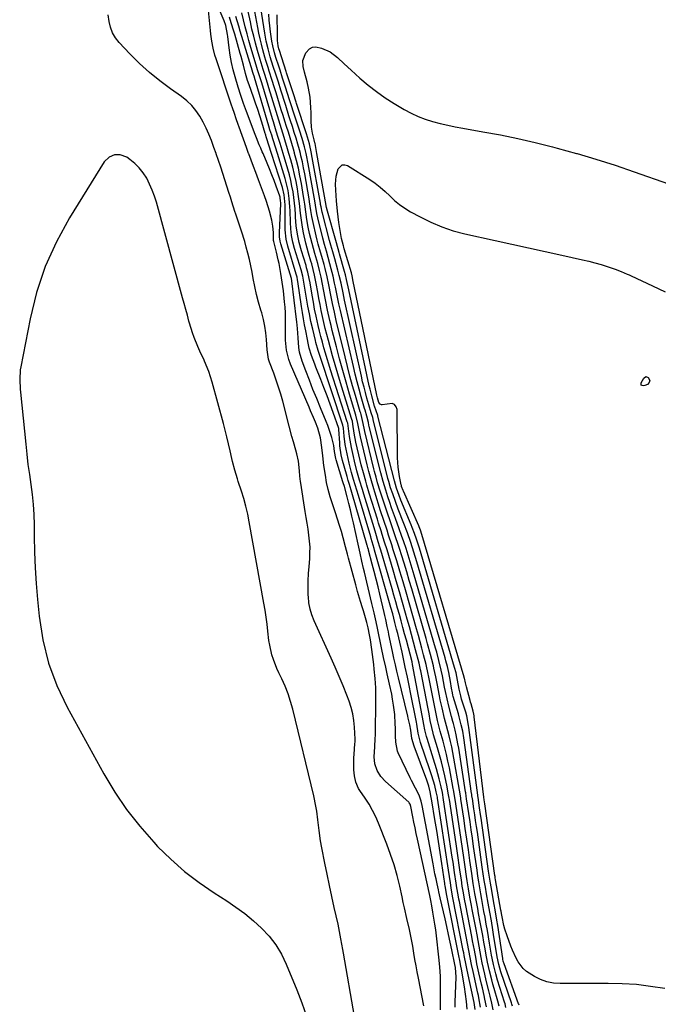
# Model space of a CAD drawing. Units: inches. Extents: x 1864767 to 1870061, y 469918 to 475281.
# Drawn here: x 1866367 to 1866654, y 472220 to 472663 of the extents above; entities that cross this region are included whole.
import ezdxf

# ---------------------------------------------------------------- set-up
doc = ezdxf.new("R2010")
doc.units = ezdxf.units.IN
doc.header["$MEASUREMENT"] = 0
for name, color, linetype in [('1', 7, 'Continuous'), ('7', 7, 'Continuous'), ('8', 7, 'Continuous')]:
    doc.layers.add(name, color=color, linetype=linetype)

msp = doc.modelspace()

# ---------------------------------------------------------------- linework, layer by layer
at = {"layer": '1', "color": 18}
for points in [[(1866420.43, 472596.1, 1642), (1866418.38, 472598.1, 1642), (1866416.13, 472599.92, 1642), (1866414.74, 472600.9, 1642), (1866411.88, 472601.91, 1642), (1866409.2, 472602.04, 1642), (1866406.79, 472600.86, 1642), (1866404.56, 472598.8, 1642), (1866388.99, 472573.61, 1642), (1866383.1, 472562.8, 1642), (1866378.03, 472551.67, 1642), (1866374.21, 472540.06, 1642), (1866371.22, 472528.12, 1642), (1866367.06, 472506.6, 1642), (1866366.83, 472505.17, 1642), (1866366.57, 472500.85, 1642), (1866366.8, 472496.51, 1642), (1866366.93, 472495.07, 1642), (1866369.28, 472471.67, 1642), (1866369.77, 472467.14, 1642), (1866370.31, 472462.61, 1642), (1866370.92, 472458.09, 1642), (1866371.58, 472453.58, 1642), (1866372.18, 472449.06, 1642), (1866372.64, 472444.54, 1642), (1866372.92, 472440, 1642), (1866373.06, 472435.44, 1642), (1866373.12, 472430.29, 1642), (1866373.28, 472423.16, 1642), (1866373.56, 472416.03, 1642), (1866374.02, 472408.92, 1642), (1866374.6, 472401.81, 1642), (1866375.3, 472394.25, 1642), (1866376.98, 472383.57, 1642), (1866379.49, 472373.14, 1642), (1866383.27, 472363.11, 1642), (1866387.89, 472353.33, 1642), (1866404.44, 472323.27, 1642), (1866409.37, 472315.07, 1642), (1866414.69, 472307.17, 1642), (1866420.6, 472299.69, 1642), (1866426.91, 472292.51, 1642), (1866428.67, 472290.65, 1642), (1866434.59, 472284.85, 1642), (1866440.77, 472279.36, 1642), (1866447.34, 472274.35, 1642), (1866454.17, 472269.65, 1642), (1866459.76, 472266.11, 1642), (1866463.91, 472263.3, 1642), (1866467.93, 472260.35, 1642), (1866471.77, 472257.16, 1642), (1866475.5, 472253.81, 1642), (1866478.87, 472250.17, 1642), (1866481.89, 472246.3, 1642), (1866484.41, 472242.08, 1642), (1866486.59, 472237.62, 1642), (1866491.39, 472225.98, 1642), (1866493.64, 472220.15, 1642), (1866495.7, 472214.25, 1642)], [(1866517.23, 472214.07, 1642), (1866512.35, 472242.54, 1642), (1866512.07, 472244.18, 1642), (1866511.2, 472249.07, 1642), (1866510.23, 472253.94, 1642), (1866509.88, 472255.56, 1642), (1866508.2, 472263.05, 1642), (1866507.09, 472268.04, 1642), (1866506.02, 472273.04, 1642), (1866504.97, 472278.05, 1642), (1866503.94, 472283.06, 1642), (1866502.56, 472289.94, 1642), (1866501.99, 472293.09, 1642), (1866501.37, 472297.85, 1642), (1866500.8, 472302.61, 1642), (1866500.29, 472306.44, 1642), (1866499.91, 472308.75, 1642), (1866498.94, 472313.35, 1642), (1866489.5, 472352.33, 1642), (1866488.52, 472355.86, 1642), (1866487.4, 472359.33, 1642), (1866486.06, 472362.72, 1642), (1866484.58, 472366.07, 1642), (1866483.3, 472368.7, 1642), (1866482.4, 472370.71, 1642), (1866480.82, 472374.81, 1642), (1866480.15, 472376.9, 1642), (1866479.11, 472381.17, 1642), (1866478.75, 472383.34, 1642), (1866478.27, 472387.51, 1642), (1866477.92, 472390.7, 1642), (1866477.51, 472393.87, 1642), (1866477.04, 472397.04, 1642), (1866476.51, 472400.2, 1642), (1866469.95, 472436.74, 1642), (1866469.24, 472440.25, 1642), (1866468.43, 472443.74, 1642), (1866467.47, 472447.19, 1642), (1866466.41, 472450.62, 1642), (1866464.98, 472454.88, 1642), (1866464.56, 472456.16, 1642), (1866463.36, 472460, 1642), (1866462.32, 472463.88, 1642), (1866462.02, 472465.19, 1642), (1866461.27, 472468.76, 1642), (1866460.59, 472471.86, 1642), (1866459.88, 472474.94, 1642), (1866459.11, 472478.02, 1642), (1866458.3, 472481.08, 1642), (1866453.25, 472499.67, 1642), (1866451.73, 472504.42, 1642), (1866449.79, 472509.03, 1642), (1866449.57, 472509.49, 1642), (1866447.69, 472513.57, 1642), (1866446.79, 472515.63, 1642), (1866445.08, 472519.79, 1642), (1866444.31, 472521.9, 1642), (1866443.01, 472526.2, 1642), (1866442.76, 472527.12, 1642), (1866442.05, 472529.75, 1642), (1866441.34, 472532.39, 1642), (1866440.63, 472535.02, 1642), (1866439.91, 472537.65, 1642), (1866428.09, 472580.59, 1642), (1866427.22, 472583.38, 1642), (1866426.22, 472586.12, 1642), (1866425.04, 472588.79, 1642), (1866423.74, 472591.4, 1642), (1866422.18, 472593.84, 1642), (1866420.43, 472596.1, 1642)]]:
    msp.add_polyline3d(points, dxfattribs=at)
at = {"layer": '7', "color": 18}
for points in [[(1866579.75, 472217.11, 1658), (1866579.18, 472219.98, 1658), (1866578.36, 472223.24, 1658), (1866577.76, 472225.58, 1658), (1866576.6, 472230.28, 1658), (1866575.93, 472233.14, 1658), (1866575.37, 472235.64, 1658), (1866574.84, 472238.15, 1658), (1866574.34, 472240.67, 1658), (1866573.87, 472243.19, 1658), (1866573.41, 472245.71, 1658), (1866572.95, 472248.24, 1658), (1866572.47, 472250.76, 1658), (1866572, 472253.28, 1658), (1866570.29, 472262.24, 1658), (1866569.94, 472264.08, 1658), (1866569.26, 472267.77, 1658), (1866568.62, 472271.46, 1658), (1866568.02, 472275.17, 1658), (1866567.75, 472277.02, 1658), (1866567.11, 472281.47, 1658), (1866566.52, 472285.55, 1658), (1866565.92, 472289.63, 1658), (1866565.32, 472293.71, 1658), (1866564.7, 472297.78, 1658), (1866562.58, 472311.81, 1658), (1866561.88, 472316.08, 1658), (1866561.77, 472316.69, 1658), (1866559.99, 472325.94, 1658), (1866559.37, 472328.97, 1658), (1866558.7, 472331.99, 1658), (1866557.95, 472334.99, 1658), (1866557.16, 472337.98, 1658), (1866555.87, 472342.57, 1658), (1866554.65, 472347.37, 1658), (1866553.88, 472351.1, 1658), (1866553.29, 472354.05, 1658), (1866553, 472355.53, 1658), (1866550.79, 472366.74, 1658), (1866550.36, 472368.91, 1658), (1866549.74, 472371.8, 1658), (1866549.56, 472372.52, 1658), (1866548.43, 472376.92, 1658), (1866547.68, 472379.83, 1658), (1866546.9, 472382.74, 1658), (1866546.1, 472385.64, 1658), (1866545.28, 472388.54, 1658), (1866541.9, 472400.35, 1658), (1866540.54, 472405.07, 1658), (1866539.15, 472409.78, 1658), (1866537.74, 472414.49, 1658), (1866536.3, 472419.18, 1658), (1866534.77, 472424.15, 1658), (1866534.08, 472426.36, 1658), (1866532.66, 472430.76, 1658), (1866531.94, 472432.96, 1658), (1866530.48, 472437.35, 1658), (1866529.06, 472441.75, 1658), (1866526.43, 472450.06, 1658), (1866525.95, 472451.6, 1658), (1866524.58, 472456.23, 1658), (1866523.74, 472459.34, 1658), (1866522.96, 472462.46, 1658), (1866519.98, 472475.05, 1658), (1866519.52, 472477.2, 1658), (1866518.86, 472480.98, 1658), (1866517.95, 472484.79, 1658), (1866515.06, 472494.27, 1658), (1866513.49, 472499.55, 1658), (1866511.97, 472504.85, 1658), (1866510.53, 472510.17, 1658), (1866509.14, 472515.5, 1658), (1866507.3, 472522.83, 1658), (1866506.73, 472525.13, 1658), (1866506.18, 472527.44, 1658), (1866505.14, 472532.07, 1658), (1866504.18, 472536.72, 1658), (1866503.28, 472541.38, 1658), (1866502.85, 472543.72, 1658), (1866502.23, 472546.83, 1658), (1866501.53, 472549.92, 1658), (1866500.74, 472552.99, 1658), (1866499.43, 472557.49, 1658), (1866498.17, 472562, 1658), (1866497.1, 472566.56, 1658), (1866496.49, 472569.42, 1658), (1866495.85, 472572.85, 1658), (1866495.37, 472576.3, 1658), (1866494.92, 472579.76, 1658), (1866494.66, 472581.49, 1658), (1866494.38, 472583.21, 1658), (1866493.39, 472589.08, 1658), (1866492.74, 472592.55, 1658), (1866492.02, 472595.99, 1658), (1866491.19, 472599.41, 1658), (1866490.35, 472602.53, 1658), (1866490.28, 472602.82, 1658), (1866489.8, 472604.48, 1658), (1866489.06, 472607.04, 1658), (1866488.31, 472609.59, 1658), (1866487.53, 472612.13, 1658), (1866486.73, 472614.67, 1658), (1866485.93, 472617.2, 1658), (1866485.13, 472619.74, 1658), (1866484.34, 472622.28, 1658), (1866483.55, 472624.82, 1658), (1866482, 472629.85, 1658), (1866481.13, 472632.64, 1658), (1866480.25, 472635.43, 1658), (1866478.91, 472639.6, 1658), (1866478.36, 472641.3, 1658), (1866477.39, 472644.39, 1658), (1866476.94, 472645.95, 1658), (1866476.02, 472649.31, 1658), (1866475.38, 472651.79, 1658), (1866474.79, 472654.27, 1658), (1866474.25, 472656.77, 1658), (1866473.76, 472659.27, 1658), (1866471.06, 472673.89, 1658)], [(1866555.95, 472217.11, 1646), (1866556.05, 472223.37, 1646), (1866556.06, 472227.74, 1646), (1866555.94, 472232.1, 1646), (1866555.68, 472236.46, 1646), (1866555.27, 472240.8, 1646), (1866554.2, 472250.36, 1646), (1866553.87, 472253.02, 1646), (1866553.51, 472255.67, 1646), (1866553.08, 472258.32, 1646), (1866552.62, 472260.96, 1646), (1866552.06, 472263.93, 1646), (1866551.62, 472266.22, 1646), (1866551.14, 472268.51, 1646), (1866545.65, 472293.88, 1646), (1866545.11, 472296.41, 1646), (1866544.59, 472298.94, 1646), (1866544.08, 472301.47, 1646), (1866543.59, 472304, 1646), (1866542.72, 472308.53, 1646), (1866542.37, 472309.58, 1646), (1866541.91, 472310.26, 1646), (1866541.72, 472310.46, 1646), (1866531.32, 472319.83, 1646), (1866529.17, 472322.16, 1646), (1866527.48, 472324.84, 1646), (1866526.45, 472327.79, 1646), (1866526.21, 472330.91, 1646), (1866526.48, 472335.52, 1646), (1866526.52, 472336.26, 1646), (1866526.67, 472338.45, 1646), (1866526.8, 472341.38, 1646), (1866526.97, 472355.83, 1646), (1866526.97, 472357.91, 1646), (1866526.86, 472362.07, 1646), (1866526.6, 472366.22, 1646), (1866526.22, 472370.37, 1646), (1866525.99, 472372.44, 1646), (1866525.46, 472377.03, 1646), (1866525.17, 472379.24, 1646), (1866524.46, 472383.64, 1646), (1866524.04, 472385.84, 1646), (1866523.4, 472388.98, 1646), (1866522.8, 472391.41, 1646), (1866521.28, 472396.63, 1646), (1866520.86, 472398.04, 1646), (1866520.03, 472400.86, 1646), (1866518.7, 472405.42, 1646), (1866517.87, 472408.41, 1646), (1866514.66, 472420.45, 1646), (1866514.2, 472422.15, 1646), (1866513.28, 472425.56, 1646), (1866512.18, 472429.52, 1646), (1866511.38, 472432.35, 1646), (1866510.54, 472435.16, 1646), (1866509.65, 472437.97, 1646), (1866508.74, 472440.76, 1646), (1866507.36, 472444.85, 1646), (1866506.35, 472448.02, 1646), (1866505.47, 472451.23, 1646), (1866504.73, 472454.47, 1646), (1866504.17, 472457.75, 1646), (1866503.54, 472462.18, 1646), (1866503.01, 472466.53, 1646), (1866502.62, 472470.19, 1646), (1866501.92, 472474.62, 1646), (1866500.76, 472478.95, 1646), (1866499.73, 472481.65, 1646), (1866498.86, 472483.67, 1646), (1866497.52, 472486.79, 1646), (1866496.85, 472488.35, 1646), (1866488.55, 472507.7, 1646), (1866487.78, 472509.78, 1646), (1866486.72, 472514.05, 1646), (1866486.3, 472518.47, 1646), (1866486.2, 472522.92, 1646), (1866486.27, 472525.76, 1646), (1866486.3, 472528.29, 1646), (1866486.25, 472530.82, 1646), (1866486.09, 472533.34, 1646), (1866485.85, 472535.86, 1646), (1866485.28, 472540.77, 1646), (1866485.04, 472542.72, 1646), (1866484.77, 472544.66, 1646), (1866484.13, 472548.54, 1646), (1866483.34, 472552.99, 1646), (1866483, 472554.73, 1646), (1866482.23, 472558.19, 1646), (1866480.97, 472562.92, 1646), (1866480.88, 472563.33, 1646), (1866480.78, 472564.15, 1646), (1866480.77, 472566.98, 1646), (1866480.59, 472569.79, 1646), (1866480.07, 472572.56, 1646), (1866479.03, 472576.54, 1646), (1866477.67, 472580.96, 1646), (1866476.76, 472583.57, 1646), (1866475.89, 472585.96, 1646), (1866475.01, 472588.34, 1646), (1866474.11, 472590.72, 1646), (1866472.86, 472593.96, 1646), (1866471.78, 472596.77, 1646), (1866470.72, 472599.58, 1646), (1866469.69, 472602.41, 1646), (1866469.64, 472602.53, 1646), (1866468.67, 472605.23, 1646), (1866465.39, 472614.44, 1646), (1866464.95, 472615.67, 1646), (1866464.08, 472618.14, 1646), (1866463.22, 472620.61, 1646), (1866462.38, 472623.09, 1646), (1866461.96, 472624.33, 1646), (1866454.97, 472645.25, 1646), (1866454.49, 472646.79, 1646), (1866453.69, 472649.94, 1646), (1866453.12, 472653.13, 1646), (1866452.69, 472656.35, 1646), (1866452.51, 472657.96, 1646), (1866451.63, 472667.01, 1646)], [(1866562.66, 472218.27, 1648), (1866562.66, 472220.52, 1648), (1866563.04, 472231.78, 1648), (1866562.75, 472236.17, 1648), (1866562.51, 472237.46, 1648), (1866561.12, 472244.06, 1648), (1866560.38, 472247.55, 1648), (1866559.62, 472251.03, 1648), (1866558.84, 472254.5, 1648), (1866558.05, 472257.97, 1648), (1866555.88, 472267.43, 1648), (1866555.27, 472270.11, 1648), (1866555.07, 472271, 1648), (1866554.48, 472273.73, 1648), (1866554, 472275.99, 1648), (1866553.53, 472278.25, 1648), (1866552.65, 472282.79, 1648), (1866547.78, 472309.02, 1648), (1866547.35, 472310.93, 1648), (1866546.45, 472313.73, 1648), (1866544.81, 472316.91, 1648), (1866542.9, 472320.34, 1648), (1866542.31, 472321.51, 1648), (1866536.88, 472332.79, 1648), (1866536.6, 472333.44, 1648), (1866535.87, 472337.58, 1648), (1866535.82, 472340.38, 1648), (1866535.73, 472343.89, 1648), (1866535.66, 472345.79, 1648), (1866535.39, 472350.01, 1648), (1866534.88, 472354.21, 1648), (1866534.45, 472356.85, 1648), (1866534.05, 472359.12, 1648), (1866533.1, 472363.62, 1648), (1866532.01, 472368.31, 1648), (1866531.35, 472371.24, 1648), (1866530.42, 472375.63, 1648), (1866529.51, 472380.03, 1648), (1866527.69, 472388.9, 1648), (1866527.1, 472391.67, 1648), (1866526.15, 472395.8, 1648), (1866525.16, 472399.94, 1648), (1866521.77, 472414.15, 1648), (1866521.38, 472415.79, 1648), (1866520.63, 472419.06, 1648), (1866519.83, 472422.64, 1648), (1866518.95, 472426.63, 1648), (1866516.83, 472436.33, 1648), (1866516.16, 472439.24, 1648), (1866515.47, 472442.15, 1648), (1866514.74, 472445.04, 1648), (1866513.98, 472447.93, 1648), (1866512.72, 472452.58, 1648), (1866512.24, 472454.24, 1648), (1866512.08, 472454.79, 1648), (1866509.07, 472464.73, 1648), (1866508.94, 472465.19, 1648), (1866508.32, 472468.47, 1648), (1866507.95, 472471.06, 1648), (1866507.05, 472474.74, 1648), (1866506.52, 472476.56, 1648), (1866505.3, 472480.15, 1648), (1866504.61, 472481.91, 1648), (1866501.99, 472488.13, 1648), (1866500.29, 472492.26, 1648), (1866498.61, 472496.39, 1648), (1866496.99, 472500.55, 1648), (1866495.4, 472504.72, 1648), (1866493.77, 472509.07, 1648), (1866492.58, 472513.14, 1648), (1866492.24, 472515.23, 1648), (1866491.89, 472519.53, 1648), (1866491.64, 472523.71, 1648), (1866491.38, 472526.83, 1648), (1866491.26, 472527.87, 1648), (1866489.13, 472545.17, 1648), (1866489.11, 472545.3, 1648), (1866488.9, 472546.26, 1648), (1866484.11, 472561.85, 1648), (1866483.79, 472563.11, 1648), (1866483.52, 472565.04, 1648), (1866483.48, 472566.99, 1648), (1866484.08, 472579.97, 1648), (1866484.08, 472580.4, 1648), (1866484.05, 472581.26, 1648), (1866483.87, 472582.54, 1648), (1866483.76, 472582.95, 1648), (1866483.63, 472583.36, 1648), (1866482.07, 472587.81, 1648), (1866481.13, 472590.43, 1648), (1866480.14, 472593.03, 1648), (1866479.1, 472595.62, 1648), (1866478.02, 472598.18, 1648), (1866476.13, 472602.53, 1648), (1866475.76, 472603.38, 1648), (1866475.1, 472604.93, 1648), (1866474.45, 472606.48, 1648), (1866473.17, 472609.59, 1648), (1866472.55, 472611.15, 1648), (1866471.34, 472614.29, 1648), (1866470.75, 472615.86, 1648), (1866468.66, 472621.48, 1648), (1866467.36, 472625.11, 1648), (1866466.11, 472628.75, 1648), (1866464.94, 472632.42, 1648), (1866463.56, 472637.03, 1648), (1866462.7, 472640.28, 1648), (1866461.95, 472643.56, 1648), (1866461.36, 472646.87, 1648), (1866460.88, 472650.21, 1648), (1866460.28, 472655.26, 1648), (1866460.17, 472656.08, 1648), (1866459.35, 472660.16, 1648), (1866458.57, 472662.29, 1648), (1866455.47, 472669.65, 1648)], [(1866576.69, 472218.36, 1656), (1866576.01, 472221.79, 1656), (1866575.63, 472223.49, 1656), (1866574.85, 472226.91, 1656), (1866574.47, 472228.61, 1656), (1866573.31, 472233.71, 1656), (1866572.43, 472237.79, 1656), (1866572.02, 472239.84, 1656), (1866571.25, 472243.94, 1656), (1866570.47, 472248.04, 1656), (1866570.08, 472250.09, 1656), (1866567.39, 472264, 1656), (1866566.84, 472266.88, 1656), (1866566.32, 472269.77, 1656), (1866565.83, 472272.67, 1656), (1866565.39, 472275.57, 1656), (1866564.89, 472279.05, 1656), (1866564.43, 472282.24, 1656), (1866563.96, 472285.43, 1656), (1866563.49, 472288.62, 1656), (1866563, 472291.81, 1656), (1866559.99, 472311.67, 1656), (1866559.88, 472312.4, 1656), (1866559.52, 472314.57, 1656), (1866558.97, 472317.46, 1656), (1866557.91, 472322.37, 1656), (1866557.18, 472325.53, 1656), (1866556.41, 472328.68, 1656), (1866555.57, 472331.82, 1656), (1866554.68, 472334.94, 1656), (1866552.9, 472340.87, 1656), (1866552.67, 472341.67, 1656), (1866552.05, 472344.09, 1656), (1866551.39, 472347.35, 1656), (1866550.86, 472350.29, 1656), (1866550.42, 472352.57, 1656), (1866547.13, 472369.61, 1656), (1866547.04, 472370.05, 1656), (1866546.36, 472373.12, 1656), (1866544.8, 472379.13, 1656), (1866543.89, 472382.56, 1656), (1866542.97, 472386, 1656), (1866542.03, 472389.42, 1656), (1866541.08, 472392.85, 1656), (1866540.28, 472395.66, 1656), (1866538.91, 472400.48, 1656), (1866537.52, 472405.3, 1656), (1866536.1, 472410.11, 1656), (1866534.68, 472414.92, 1656), (1866531.93, 472424.08, 1656), (1866530.87, 472427.54, 1656), (1866529.78, 472430.99, 1656), (1866529.23, 472432.72, 1656), (1866528.14, 472436.17, 1656), (1866527.6, 472437.9, 1656), (1866523.97, 472449.6, 1656), (1866522.86, 472453.25, 1656), (1866522.33, 472455.08, 1656), (1866521.29, 472458.75, 1656), (1866520.34, 472462.44, 1656), (1866519.9, 472464.3, 1656), (1866517.97, 472472.68, 1656), (1866517.19, 472476.69, 1656), (1866516.6, 472480.73, 1656), (1866516.35, 472482.01, 1656), (1866516.13, 472482.85, 1656), (1866516, 472483.27, 1656), (1866510.97, 472499.38, 1656), (1866509.74, 472503.41, 1656), (1866508.54, 472507.46, 1656), (1866507.39, 472511.52, 1656), (1866506.28, 472515.59, 1656), (1866505.54, 472518.37, 1656), (1866504.84, 472521.06, 1656), (1866504.16, 472523.76, 1656), (1866503.52, 472526.46, 1656), (1866502.91, 472529.18, 1656), (1866502.33, 472531.9, 1656), (1866501.77, 472534.62, 1656), (1866501.24, 472537.35, 1656), (1866500.74, 472540.09, 1656), (1866500.05, 472544, 1656), (1866499.29, 472547.81, 1656), (1866498.7, 472550.33, 1656), (1866498.03, 472552.84, 1656), (1866497.67, 472554.08, 1656), (1866496.58, 472557.68, 1656), (1866495.33, 472562.23, 1656), (1866494.31, 472566.83, 1656), (1866493.85, 472569.37, 1656), (1866493.52, 472571.48, 1656), (1866493.04, 472575.73, 1656), (1866492.58, 472579.99, 1656), (1866491.97, 472584.22, 1656), (1866491.58, 472586.62, 1656), (1866490.97, 472589.92, 1656), (1866490.29, 472593.19, 1656), (1866489.49, 472596.45, 1656), (1866488.6, 472599.68, 1656), (1866487.77, 472602.53, 1656), (1866486.82, 472605.77, 1656), (1866486.23, 472607.74, 1656), (1866485.64, 472609.72, 1656), (1866484.41, 472613.66, 1656), (1866483.18, 472617.59, 1656), (1866481.97, 472621.53, 1656), (1866478.75, 472632.15, 1656), (1866478.13, 472634.17, 1656), (1866476.86, 472638.18, 1656), (1866476.14, 472640.41, 1656), (1866474.77, 472644.89, 1656), (1866473.61, 472648.99, 1656), (1866472.74, 472652.18, 1656), (1866471.91, 472655.38, 1656), (1866471.15, 472658.59, 1656), (1866470.43, 472661.82, 1656), (1866468.72, 472669.78, 1656)], [(1866548.47, 472218.91, 1644), (1866546.06, 472231.3, 1644), (1866545.52, 472234.11, 1644), (1866545, 472236.92, 1644), (1866544.5, 472239.74, 1644), (1866544.02, 472242.55, 1644), (1866543.5, 472245.64, 1644), (1866542.81, 472249.46, 1644), (1866542.04, 472253.27, 1644), (1866540.93, 472258.13, 1644), (1866539.82, 472262.98, 1644), (1866539.27, 472265.41, 1644), (1866538.73, 472267.84, 1644), (1866537.65, 472272.7, 1644), (1866536.45, 472277.52, 1644), (1866535.11, 472282.3, 1644), (1866533.54, 472287.02, 1644), (1866531.83, 472291.68, 1644), (1866528.14, 472301.07, 1644), (1866526.87, 472303.99, 1644), (1866525.47, 472306.84, 1644), (1866523.87, 472309.59, 1644), (1866522.14, 472312.27, 1644), (1866519.66, 472315.84, 1644), (1866519.12, 472316.7, 1644), (1866517.89, 472319.47, 1644), (1866517.25, 472322.45, 1644), (1866517.05, 472325.02, 1644), (1866516.97, 472326.82, 1644), (1866517, 472330.42, 1644), (1866517.11, 472332.21, 1644), (1866517.5, 472336.82, 1644), (1866517.58, 472337.68, 1644), (1866517.61, 472338.26, 1644), (1866517.61, 472338.55, 1644), (1866517.6, 472338.84, 1644), (1866517.31, 472344.29, 1644), (1866517.01, 472347.28, 1644), (1866516.53, 472350.23, 1644), (1866515.78, 472353.12, 1644), (1866514.84, 472355.97, 1644), (1866513.78, 472358.75, 1644), (1866512.14, 472362.95, 1644), (1866510.43, 472367.12, 1644), (1866508.65, 472371.26, 1644), (1866506.81, 472375.37, 1644), (1866499.11, 472392.18, 1644), (1866498.09, 472394.8, 1644), (1866497.28, 472397.47, 1644), (1866496.8, 472400.22, 1644), (1866496.53, 472403.01, 1644), (1866496.5, 472403.8, 1644), (1866496.44, 472407.02, 1644), (1866496.47, 472410.25, 1644), (1866496.61, 472413.47, 1644), (1866496.83, 472416.68, 1644), (1866497.13, 472420.04, 1644), (1866497.26, 472422.73, 1644), (1866497.27, 472425.4, 1644), (1866497.09, 472428.07, 1644), (1866496.78, 472430.74, 1644), (1866496.37, 472433.4, 1644), (1866495.95, 472436.07, 1644), (1866495.53, 472438.73, 1644), (1866495.11, 472441.39, 1644), (1866493.08, 472454.17, 1644), (1866492.97, 472454.96, 1644), (1866492.75, 472457.32, 1644), (1866492.58, 472459.69, 1644), (1866492.04, 472464.02, 1644), (1866491.36, 472467.38, 1644), (1866490.91, 472469.04, 1644), (1866489.82, 472472.77, 1644), (1866489.15, 472475.12, 1644), (1866487.89, 472479.84, 1644), (1866484.98, 472491.05, 1644), (1866484.1, 472494.25, 1644), (1866483.14, 472497.43, 1644), (1866482.08, 472500.57, 1644), (1866480.95, 472503.69, 1644), (1866479.1, 472508.56, 1644), (1866478.64, 472509.91, 1644), (1866477.92, 472514.11, 1644), (1866477.64, 472518.82, 1644), (1866477.35, 472521.87, 1644), (1866476.93, 472524.89, 1644), (1866476.29, 472527.88, 1644), (1866475.51, 472530.84, 1644), (1866475.15, 472532.03, 1644), (1866474.15, 472535.58, 1644), (1866473.22, 472539.15, 1644), (1866472.41, 472542.75, 1644), (1866471.68, 472546.37, 1644), (1866471.17, 472549.11, 1644), (1866470.6, 472551.97, 1644), (1866469.99, 472554.82, 1644), (1866469.31, 472557.65, 1644), (1866468.57, 472560.47, 1644), (1866467.89, 472562.98, 1644), (1866466.46, 472567.6, 1644), (1866464.86, 472572.17, 1644), (1866463.86, 472575.24, 1644), (1866463.48, 472576.46, 1644), (1866462.12, 472580.76, 1644), (1866461.44, 472582.91, 1644), (1866460.74, 472585.06, 1644), (1866457.06, 472596.43, 1644), (1866456.08, 472599.41, 1644), (1866455.07, 472602.38, 1644), (1866455.02, 472602.53, 1644), (1866454.03, 472605.33, 1644), (1866452.93, 472608.41, 1644), (1866451.79, 472611.25, 1644), (1866450.56, 472614.04, 1644), (1866449.15, 472616.75, 1644), (1866447.65, 472619.41, 1644), (1866445.92, 472621.9, 1644), (1866444.01, 472624.22, 1644), (1866441.82, 472626.29, 1644), (1866439.45, 472628.18, 1644), (1866434.53, 472631.63, 1644), (1866429.68, 472635.25, 1644), (1866424.99, 472639.06, 1644), (1866420.53, 472643.14, 1644), (1866416.23, 472647.4, 1644), (1866411.39, 472652.48, 1644), (1866409.72, 472654.62, 1644), (1866408.34, 472656.9, 1644), (1866407.42, 472659.39, 1644), (1866406.81, 472662.03, 1644), (1866406.4, 472665.07, 1644)], [(1866571.59, 472217.23, 1652), (1866571.15, 472220.38, 1652), (1866568.06, 472234.85, 1652), (1866567.6, 472237.08, 1652), (1866566.71, 472241.53, 1652), (1866566.49, 472242.64, 1652), (1866566.27, 472243.76, 1652), (1866561.58, 472267.52, 1652), (1866561.1, 472270.09, 1652), (1866560.78, 472272.02, 1652), (1866560.46, 472274.21, 1652), (1866560.05, 472277.05, 1652), (1866559.62, 472279.89, 1652), (1866554.67, 472312.31, 1652), (1866554.59, 472312.8, 1652), (1866554.13, 472315.21, 1652), (1866553.45, 472318.06, 1652), (1866552.15, 472322.44, 1652), (1866551.73, 472323.75, 1652), (1866551.28, 472325.07, 1652), (1866547.01, 472337.46, 1652), (1866545.95, 472341.67, 1652), (1866545.36, 472345.66, 1652), (1866545.2, 472346.57, 1652), (1866542.52, 472359.98, 1652), (1866542.06, 472362.24, 1652), (1866541.13, 472366.75, 1652), (1866540.17, 472371.26, 1652), (1866539.68, 472373.51, 1652), (1866538.69, 472378, 1652), (1866537.66, 472382.6, 1652), (1866536.73, 472386.53, 1652), (1866536.25, 472388.49, 1652), (1866535.51, 472391.45, 1652), (1866534.49, 472395.29, 1652), (1866533.69, 472398.16, 1652), (1866526.35, 472424.01, 1652), (1866526.14, 472424.76, 1652), (1866525.7, 472426.27, 1652), (1866524.81, 472429.28, 1652), (1866524.59, 472430.03, 1652), (1866519.04, 472448.66, 1652), (1866518.33, 472451.06, 1652), (1866517.62, 472453.47, 1652), (1866516.91, 472455.87, 1652), (1866516.02, 472458.95, 1652), (1866514.89, 472463.12, 1652), (1866513.93, 472467.32, 1652), (1866513.15, 472471.57, 1652), (1866512.7, 472475.36, 1652), (1866512.37, 472478.98, 1652), (1866512.11, 472480.22, 1652), (1866501.87, 472511.2, 1652), (1866501.57, 472512.09, 1652), (1866501, 472513.89, 1652), (1866499.95, 472517.52, 1652), (1866499.72, 472518.43, 1652), (1866498.5, 472523.5, 1652), (1866497.71, 472526.95, 1652), (1866496.97, 472530.42, 1652), (1866496.31, 472533.91, 1652), (1866495.71, 472537.4, 1652), (1866494.54, 472544.58, 1652), (1866494.01, 472547.4, 1652), (1866493.29, 472550.17, 1652), (1866490.36, 472559.75, 1652), (1866489.58, 472562.67, 1652), (1866489, 472565.65, 1652), (1866488.63, 472568.65, 1652), (1866488.45, 472571.68, 1652), (1866488.32, 472576.71, 1652), (1866488.24, 472578.57, 1652), (1866487.92, 472582.27, 1652), (1866487.37, 472585.95, 1652), (1866487, 472587.77, 1652), (1866486.04, 472591.36, 1652), (1866482.58, 472602.53, 1652), (1866480.79, 472608.33, 1652), (1866480.53, 472609.16, 1652), (1866480.02, 472610.8, 1652), (1866479.25, 472613.27, 1652), (1866478.76, 472614.92, 1652), (1866472.31, 472636.72, 1652), (1866472.24, 472636.95, 1652), (1866471.72, 472638.6, 1652), (1866471.45, 472639.43, 1652), (1866471.37, 472639.69, 1652), (1866467.16, 472653.31, 1652), (1866465.84, 472657.68, 1652), (1866465.2, 472659.87, 1652), (1866463.92, 472664.25, 1652)], [(1866574.05, 472218.19, 1654), (1866573.28, 472222.43, 1654), (1866573.06, 472223.48, 1654), (1866572.84, 472224.53, 1654), (1866570.69, 472234.28, 1654), (1866570.02, 472237.43, 1654), (1866569.39, 472240.59, 1654), (1866568.78, 472243.76, 1654), (1866568.17, 472246.92, 1654), (1866564.49, 472265.76, 1654), (1866564.29, 472266.8, 1654), (1866563.9, 472268.89, 1654), (1866563.36, 472272.02, 1654), (1866563.04, 472274.12, 1654), (1866562.34, 472278.93, 1654), (1866561.66, 472283.54, 1654), (1866561.31, 472285.84, 1654), (1866557.4, 472311.52, 1654), (1866556.84, 472314.89, 1654), (1866556.32, 472317.39, 1654), (1866555.42, 472321.04, 1654), (1866554.24, 472325.5, 1654), (1866552.91, 472329.91, 1654), (1866549.95, 472339.16, 1654), (1866549.67, 472340.08, 1654), (1866548.93, 472343.16, 1654), (1866548.49, 472345.56, 1654), (1866547.97, 472348.78, 1654), (1866547.83, 472349.58, 1654), (1866543.46, 472372.49, 1654), (1866543.4, 472372.79, 1654), (1866543.26, 472373.4, 1654), (1866543.23, 472373.56, 1654), (1866543.19, 472373.71, 1654), (1866540.63, 472383.44, 1654), (1866539.87, 472386.34, 1654), (1866539.09, 472389.23, 1654), (1866538.3, 472392.12, 1654), (1866537.51, 472395.02, 1654), (1866536.7, 472397.9, 1654), (1866535.88, 472400.79, 1654), (1866535.06, 472403.67, 1654), (1866534.22, 472406.55, 1654), (1866529.12, 472424.03, 1654), (1866528.76, 472425.28, 1654), (1866528.01, 472427.77, 1654), (1866526.87, 472431.5, 1654), (1866526.11, 472433.99, 1654), (1866521.51, 472449.13, 1654), (1866520.87, 472451.24, 1654), (1866519.62, 472455.48, 1654), (1866518.42, 472459.72, 1654), (1866517.34, 472463.99, 1654), (1866516.84, 472466.14, 1654), (1866515.92, 472470.27, 1654), (1866515.06, 472475.09, 1654), (1866514.47, 472479.94, 1654), (1866514.22, 472481.15, 1654), (1866514.05, 472481.74, 1654), (1866506.52, 472505.22, 1654), (1866505.74, 472507.69, 1654), (1866504.98, 472510.16, 1654), (1866504.24, 472512.65, 1654), (1866503.52, 472515.13, 1654), (1866502.83, 472517.63, 1654), (1866502.17, 472520.13, 1654), (1866501.55, 472522.64, 1654), (1866500.95, 472525.16, 1654), (1866500.01, 472529.41, 1654), (1866499.36, 472532.52, 1654), (1866498.77, 472535.64, 1654), (1866498.22, 472538.77, 1654), (1866497.28, 472544.29, 1654), (1866496.92, 472546.27, 1654), (1866496.27, 472549.21, 1654), (1866495.76, 472551.16, 1654), (1866495.48, 472552.12, 1654), (1866493.47, 472558.71, 1654), (1866492.46, 472562.45, 1654), (1866491.67, 472566.25, 1654), (1866491.11, 472570.08, 1654), (1866490.77, 472573.95, 1654), (1866490.7, 472575.14, 1654), (1866490.52, 472577.68, 1654), (1866490.29, 472580.2, 1654), (1866489.98, 472582.72, 1654), (1866489.62, 472585.24, 1654), (1866489.15, 472587.91, 1654), (1866488.63, 472590.46, 1654), (1866488, 472592.97, 1654), (1866487.3, 472595.47, 1654), (1866485.17, 472602.53, 1654), (1866483.81, 472607.05, 1654), (1866482.96, 472609.85, 1654), (1866482.09, 472612.64, 1654), (1866480.79, 472616.83, 1654), (1866480.37, 472618.23, 1654), (1866475.52, 472634.44, 1654), (1866475.14, 472635.68, 1654), (1866473.7, 472640.21, 1654), (1866473.06, 472642.28, 1654), (1866470.69, 472650.27, 1654), (1866469.8, 472653.39, 1654), (1866468.93, 472656.52, 1654), (1866468.1, 472659.65, 1654), (1866467.3, 472662.8, 1654), (1866466.55, 472665.83, 1654)], [(1866585.48, 472218.13, 1662), (1866585.08, 472219.74, 1662), (1866584.85, 472220.54, 1662), (1866581.71, 472230.45, 1662), (1866580.89, 472233.22, 1662), (1866579.84, 472237.43, 1662), (1866579.27, 472240.27, 1662), (1866579.01, 472241.69, 1662), (1866578.11, 472247.12, 1662), (1866577.63, 472249.94, 1662), (1866577.14, 472252.76, 1662), (1866576.64, 472255.57, 1662), (1866576.07, 472258.71, 1662), (1866575.58, 472261.36, 1662), (1866575.1, 472264, 1662), (1866574.63, 472266.65, 1662), (1866574.15, 472269.3, 1662), (1866573.7, 472271.95, 1662), (1866573.26, 472274.6, 1662), (1866572.85, 472277.26, 1662), (1866572.46, 472279.92, 1662), (1866570.93, 472290.63, 1662), (1866570.4, 472294.34, 1662), (1866569.86, 472298.04, 1662), (1866569.32, 472301.75, 1662), (1866568.76, 472305.45, 1662), (1866567.77, 472312.09, 1662), (1866567.59, 472313.25, 1662), (1866567.35, 472314.79, 1662), (1866567.29, 472315.17, 1662), (1866564.23, 472334.83, 1662), (1866563.88, 472336.86, 1662), (1866563.07, 472340.88, 1662), (1866562.6, 472342.89, 1662), (1866561.83, 472345.99, 1662), (1866561.6, 472346.87, 1662), (1866560.98, 472349.08, 1662), (1866559.74, 472353.82, 1662), (1866558.94, 472357.07, 1662), (1866558.22, 472360.34, 1662), (1866557.81, 472362.35, 1662), (1866557.33, 472364.9, 1662), (1866556.87, 472367.46, 1662), (1866556.35, 472370, 1662), (1866555.29, 472374.33, 1662), (1866554.31, 472378.03, 1662), (1866553.78, 472379.87, 1662), (1866544.23, 472412.67, 1662), (1866543.33, 472415.69, 1662), (1866542.42, 472418.7, 1662), (1866541.47, 472421.7, 1662), (1866540.51, 472424.69, 1662), (1866539.51, 472427.68, 1662), (1866538.49, 472430.65, 1662), (1866537.44, 472433.62, 1662), (1866535.77, 472438.17, 1662), (1866534.88, 472440.61, 1662), (1866534.01, 472443.05, 1662), (1866533.16, 472445.51, 1662), (1866532.33, 472447.97, 1662), (1866531.33, 472450.97, 1662), (1866530.14, 472454.87, 1662), (1866529.1, 472458.82, 1662), (1866523.94, 472479.7, 1662), (1866523.8, 472480.27, 1662), (1866523.53, 472481.42, 1662), (1866522.85, 472484.29, 1662), (1866522.08, 472487.06, 1662), (1866521.85, 472487.83, 1662), (1866520.33, 472493.02, 1662), (1866519.37, 472496.41, 1662), (1866518.45, 472499.8, 1662), (1866517.59, 472503.2, 1662), (1866516.78, 472506.62, 1662), (1866510.95, 472531.92, 1662), (1866510.28, 472534.92, 1662), (1866509.64, 472537.92, 1662), (1866508.71, 472542.43, 1662), (1866508.36, 472544.17, 1662), (1866507.65, 472547.4, 1662), (1866506.86, 472550.61, 1662), (1866506.25, 472552.92, 1662), (1866505.48, 472555.8, 1662), (1866504.64, 472558.67, 1662), (1866503.82, 472561.54, 1662), (1866503.07, 472564.42, 1662), (1866500.81, 472573.6, 1662), (1866500.39, 472575.49, 1662), (1866499.71, 472579.31, 1662), (1866499.37, 472581.22, 1662), (1866496.43, 472597.94, 1662), (1866495.67, 472601.77, 1662), (1866495.48, 472602.53, 1662), (1866494.74, 472605.57, 1662), (1866493.67, 472609.33, 1662), (1866492.52, 472613.07, 1662), (1866489.89, 472621.21, 1662), (1866488.99, 472624, 1662), (1866488.09, 472626.79, 1662), (1866487.19, 472629.58, 1662), (1866486.29, 472632.37, 1662), (1866484.95, 472636.47, 1662), (1866483.79, 472640.08, 1662), (1866483.2, 472641.88, 1662), (1866481.94, 472645.8, 1662), (1866481.3, 472647.89, 1662), (1866480.47, 472651.07, 1662), (1866480.06, 472653.22, 1662), (1866479.53, 472657.37, 1662), (1866479.23, 472660, 1662), (1866478.95, 472662.63, 1662), (1866478.71, 472665.26, 1662)], [(1866588.4, 472218.65, 1664), (1866588.14, 472219.64, 1664), (1866587.98, 472220.12, 1664), (1866583.21, 472234.15, 1664), (1866582.24, 472237.49, 1664), (1866581.55, 472240.9, 1664), (1866579.93, 472251.03, 1664), (1866579.61, 472253.04, 1664), (1866578.93, 472257.04, 1664), (1866578.21, 472261.04, 1664), (1866577.49, 472265.04, 1664), (1866576.76, 472269.2, 1664), (1866576.24, 472272.22, 1664), (1866575.74, 472275.25, 1664), (1866575.27, 472278.28, 1664), (1866574.83, 472281.31, 1664), (1866572.6, 472297, 1664), (1866572.22, 472299.63, 1664), (1866571.84, 472302.26, 1664), (1866571.45, 472304.89, 1664), (1866571.06, 472307.52, 1664), (1866570.35, 472312.23, 1664), (1866570.31, 472312.5, 1664), (1866570.16, 472313.59, 1664), (1866570.08, 472314.14, 1664), (1866570.04, 472314.41, 1664), (1866566.48, 472339.44, 1664), (1866565.99, 472342.43, 1664), (1866565.36, 472345.4, 1664), (1866564.48, 472348.99, 1664), (1866564.09, 472350.27, 1664), (1866561.76, 472358.15, 1664), (1866561.61, 472358.69, 1664), (1866561.34, 472359.76, 1664), (1866560.92, 472361.93, 1664), (1866560.48, 472364.83, 1664), (1866559.75, 472368.88, 1664), (1866559.13, 472371.56, 1664), (1866558.43, 472374.22, 1664), (1866558.05, 472375.54, 1664), (1866545.37, 472418.8, 1664), (1866544.05, 472423.14, 1664), (1866542.64, 472427.45, 1664), (1866541.13, 472431.73, 1664), (1866539.53, 472435.98, 1664), (1866537.02, 472442.39, 1664), (1866535.72, 472445.84, 1664), (1866534.49, 472449.31, 1664), (1866533.54, 472452.1, 1664), (1866532.72, 472454.89, 1664), (1866532.35, 472456.3, 1664), (1866532.17, 472457, 1664), (1866525.89, 472482, 1664), (1866525.48, 472483.65, 1664), (1866524.86, 472485.77, 1664), (1866523.81, 472489.36, 1664), (1866522.91, 472492.45, 1664), (1866522.23, 472494.9, 1664), (1866521.58, 472497.35, 1664), (1866520.97, 472499.82, 1664), (1866520.4, 472502.3, 1664), (1866512.82, 472536.52, 1664), (1866512.12, 472539.77, 1664), (1866511.22, 472544.12, 1664), (1866510.41, 472547.69, 1664), (1866509.82, 472550, 1664), (1866508.42, 472555.15, 1664), (1866508.14, 472556.18, 1664), (1866507.55, 472558.23, 1664), (1866506.65, 472561.31, 1664), (1866506.09, 472563.37, 1664), (1866502.87, 472575.64, 1664), (1866502.73, 472576.21, 1664), (1866502.25, 472578.5, 1664), (1866502.03, 472579.65, 1664), (1866501.93, 472580.22, 1664), (1866497.98, 472602.48, 1664), (1866497.96, 472602.53, 1664), (1866496.99, 472606.98, 1664), (1866495.69, 472611.41, 1664), (1866491.21, 472625.15, 1664), (1866491.06, 472625.63, 1664), (1866490.74, 472626.59, 1664), (1866490.11, 472628.5, 1664), (1866489.95, 472628.98, 1664), (1866487.27, 472637.08, 1664), (1866486.67, 472638.92, 1664), (1866486.47, 472639.54, 1664), (1866483.47, 472648.95, 1664), (1866483.25, 472649.65, 1664), (1866482.91, 472651.08, 1664), (1866482.67, 472653.5, 1664), (1866482.59, 472655.12, 1664), (1866482.57, 472655.94, 1664), (1866482.53, 472665.06, 1664)], [(1866591.35, 472219.16, 1666), (1866591.24, 472219.54, 1666), (1866591.18, 472219.72, 1666), (1866584.64, 472237.77, 1666), (1866584.28, 472238.93, 1666), (1866584.1, 472239.83, 1666), (1866584.05, 472240.13, 1666), (1866581.8, 472254.97, 1666), (1866581.42, 472257.35, 1666), (1866580.6, 472262.08, 1666), (1866580.18, 472264.45, 1666), (1866578.78, 472272.36, 1666), (1866578.48, 472274.13, 1666), (1866578.19, 472275.89, 1666), (1866577.66, 472279.43, 1666), (1866574.27, 472303.38, 1666), (1866574.04, 472304.93, 1666), (1866573.59, 472308.04, 1666), (1866572.9, 472312.69, 1666), (1866572.81, 472313.33, 1666), (1866572.77, 472313.65, 1666), (1866568.81, 472344.16, 1666), (1866568.68, 472345.11, 1666), (1866567.82, 472349.41, 1666), (1866567.36, 472351.02, 1666), (1866565.52, 472356.97, 1666), (1866565.1, 472358.42, 1666), (1866564.39, 472361.37, 1666), (1866563.68, 472365.52, 1666), (1866562.99, 472368.78, 1666), (1866562.34, 472371.2, 1666), (1866546.51, 472424.91, 1666), (1866546.1, 472426.24, 1666), (1866545.24, 472428.89, 1666), (1866544.32, 472431.53, 1666), (1866543.32, 472434.13, 1666), (1866542.8, 472435.42, 1666), (1866538.2, 472446.54, 1666), (1866537.39, 472448.57, 1666), (1866536.2, 472451.86, 1666), (1866535.68, 472453.51, 1666), (1866535.24, 472455.19, 1666), (1866527.83, 472484.28, 1666), (1866527.81, 472484.37, 1666), (1866527.76, 472484.55, 1666), (1866526.36, 472488.85, 1666), (1866525.05, 472493.42, 1666), (1866524.28, 472496.49, 1666), (1866523.93, 472498.04, 1666), (1866514.72, 472541.14, 1666), (1866513.74, 472545.8, 1666), (1866513.22, 472547.99, 1666), (1866512.84, 472549.4, 1666), (1866510.57, 472557.38, 1666), (1866510.4, 472557.99, 1666), (1866509.14, 472562.32, 1666), (1866504.87, 472577.64, 1666), (1866504.81, 472577.84, 1666), (1866504.72, 472578.23, 1666), (1866504.55, 472579.03, 1666), (1866504.52, 472579.23, 1666), (1866500.36, 472602.53, 1666), (1866499.55, 472607.09, 1666), (1866499.48, 472607.43, 1666), (1866499.18, 472608.76, 1666), (1866498.42, 472611.77, 1666), (1866497.91, 472614.47, 1666), (1866497.74, 472617.21, 1666), (1866497.75, 472620.94, 1666), (1866497.69, 472623.28, 1666), (1866497.28, 472627.92, 1666), (1866496.61, 472631.94, 1666), (1866495.99, 472634.81, 1666), (1866494.72, 472639.16, 1666), (1866494.18, 472641.77, 1666), (1866494.05, 472644.4, 1666), (1866495.4, 472647.94, 1666), (1866497.08, 472649.68, 1666), (1866498.36, 472650.39, 1666), (1866499.82, 472650.56, 1666), (1866502.49, 472650.03, 1666), (1866506.27, 472648.34, 1666), (1866509.57, 472645.84, 1666), (1866512.65, 472642.94, 1666), (1866515.77, 472640.09, 1666), (1866519.75, 472636.48, 1666), (1866523.4, 472633.37, 1666), (1866527.16, 472630.42, 1666), (1866531.09, 472627.7, 1666), (1866535.13, 472625.13, 1666), (1866539.68, 472622.43, 1666), (1866542.75, 472620.78, 1666), (1866545.89, 472619.29, 1666), (1866549.13, 472618.06, 1666), (1866552.45, 472616.99, 1666), (1866555.84, 472616.11, 1666), (1866559.24, 472615.29, 1666), (1866562.66, 472614.58, 1666), (1866566.1, 472613.93, 1666), (1866575.06, 472612.38, 1666), (1866582.97, 472610.91, 1666), (1866590.85, 472609.3, 1666), (1866598.69, 472607.49, 1666), (1866606.5, 472605.55, 1666), (1866608.5, 472605.03, 1666), (1866617.25, 472602.62, 1666), (1866617.54, 472602.53, 1666), (1866625.95, 472600.06, 1666), (1866634.59, 472597.28, 1666), (1866643.18, 472594.36, 1666), (1866658.67, 472588.86, 1666)], [(1866656.97, 472226.62, 1668), (1866650.62, 472227.62, 1668), (1866644.26, 472228.38, 1668), (1866637.86, 472228.78, 1668), (1866631.43, 472228.93, 1668), (1866609.95, 472228.84, 1668), (1866606.89, 472229.08, 1668), (1866603.91, 472229.64, 1668), (1866601.07, 472230.67, 1668), (1866598.3, 472232.02, 1668), (1866594.71, 472234.33, 1668), (1866593.27, 472235.58, 1668), (1866590.96, 472238.61, 1668), (1866590.02, 472240.32, 1668), (1866588.37, 472243.85, 1668), (1866587.65, 472245.66, 1668), (1866585.96, 472250.32, 1668), (1866584.97, 472253.38, 1668), (1866584.58, 472254.94, 1668), (1866583.75, 472258.95, 1668), (1866583.48, 472260.4, 1668), (1866583.28, 472261.49, 1668), (1866583.22, 472261.85, 1668), (1866580.8, 472275.52, 1668), (1866580.63, 472276.53, 1668), (1866580.56, 472277.04, 1668), (1866580.48, 472277.55, 1668), (1866575.94, 472309.77, 1668), (1866575.67, 472311.66, 1668), (1866575.5, 472312.77, 1668), (1866575.49, 472312.84, 1668), (1866571.21, 472348.97, 1668), (1866571.16, 472349.36, 1668), (1866571.03, 472350.13, 1668), (1866570.72, 472351.54, 1668), (1866569.78, 472354.74, 1668), (1866569.56, 472355.53, 1668), (1866569.34, 472356.31, 1668), (1866567.66, 472362.5, 1668), (1866567.25, 472364.24, 1668), (1866566.79, 472366.29, 1668), (1866566.71, 472366.58, 1668), (1866566.63, 472366.87, 1668), (1866547.63, 472431.01, 1668), (1866546.98, 472432.99, 1668), (1866546.41, 472434.45, 1668), (1866546.2, 472434.93, 1668), (1866539.3, 472450.59, 1668), (1866539.16, 472450.91, 1668), (1866538.5, 472452.7, 1668), (1866538.39, 472453.11, 1668), (1866538.33, 472453.39, 1668), (1866537.57, 472457.22, 1668), (1866537.23, 472459.28, 1668), (1866536.96, 472461.34, 1668), (1866536.72, 472465.51, 1668), (1866536.46, 472487.28, 1668), (1866536.04, 472488.58, 1668), (1866535.35, 472489.54, 1668), (1866534.26, 472489.98, 1668), (1866529.71, 472489.39, 1668), (1866529.41, 472489.41, 1668), (1866528.86, 472489.69, 1668), (1866528.28, 472490.45, 1668), (1866527.67, 472492.58, 1668), (1866527.52, 472493.21, 1668), (1866527.38, 472493.84, 1668), (1866516.62, 472545.77, 1668), (1866516.42, 472546.76, 1668), (1866516.06, 472548.29, 1668), (1866515.99, 472548.55, 1668), (1866515.92, 472548.81, 1668), (1866512.71, 472559.6, 1668), (1866512.46, 472560.44, 1668), (1866512.28, 472561.07, 1668), (1866511.5, 472564.37, 1668), (1866510.77, 472567.9, 1668), (1866510.48, 472569.67, 1668), (1866510.24, 472571.46, 1668), (1866509.63, 472576.58, 1668), (1866509.16, 472581.29, 1668), (1866508.89, 472586.01, 1668), (1866508.78, 472588.76, 1668), (1866509, 472592.3, 1668), (1866509.91, 472595.73, 1668), (1866511.71, 472597.47, 1668), (1866512.89, 472597.52, 1668), (1866514.2, 472597.17, 1668), (1866524.13, 472590.84, 1668), (1866526.55, 472589.18, 1668), (1866528.89, 472587.41, 1668), (1866531.1, 472585.48, 1668), (1866533.22, 472583.44, 1668), (1866535.36, 472581.44, 1668), (1866537.6, 472579.56, 1668), (1866540, 472577.9, 1668), (1866542.51, 472576.38, 1668), (1866546.86, 472573.99, 1668), (1866551.7, 472571.6, 1668), (1866556.66, 472569.49, 1668), (1866561.77, 472567.8, 1668), (1866566.99, 472566.4, 1668), (1866580.62, 472563.36, 1668), (1866588.1, 472561.69, 1668), (1866595.6, 472560.03, 1668), (1866603.09, 472558.39, 1668), (1866610.59, 472556.76, 1668), (1866619.97, 472554.73, 1668), (1866622.76, 472554.08, 1668), (1866625.54, 472553.37, 1668), (1866628.3, 472552.56, 1668), (1866631.03, 472551.71, 1668), (1866634.63, 472550.51, 1668), (1866637.38, 472549.49, 1668), (1866640.06, 472548.31, 1668), (1866640.95, 472547.9, 1668), (1866641.83, 472547.49, 1668), (1866651.48, 472542.97, 1668), (1866657.19, 472540.29, 1668)]]:
    msp.add_polyline3d(points, dxfattribs=at)
at = {"layer": '8', "color": 18}
for points in [[(1866582.36, 472218.74, 1660), (1866581.79, 472220.96, 1660), (1866580.14, 472226.69, 1660), (1866579.59, 472228.64, 1660), (1866579.06, 472230.6, 1660), (1866578.07, 472234.54, 1660), (1866577.2, 472238.5, 1660), (1866576.45, 472242.49, 1660), (1866576.1, 472244.49, 1660), (1866575.57, 472247.49, 1660), (1866575.04, 472250.49, 1660), (1866574.49, 472253.49, 1660), (1866573.93, 472256.48, 1660), (1866573.18, 472260.47, 1660), (1866572.77, 472262.72, 1660), (1866572.35, 472264.96, 1660), (1866571.54, 472269.46, 1660), (1866570.79, 472273.96, 1660), (1866570.1, 472278.47, 1660), (1866569.27, 472284.27, 1660), (1866568.59, 472289.05, 1660), (1866567.89, 472293.83, 1660), (1866567.18, 472298.61, 1660), (1866566.46, 472303.39, 1660), (1866565.17, 472311.95, 1660), (1866565.1, 472312.45, 1660), (1866564.54, 472315.93, 1660), (1866562.06, 472330.32, 1660), (1866561.59, 472332.86, 1660), (1866561.07, 472335.39, 1660), (1866560.49, 472337.9, 1660), (1866559.86, 472340.41, 1660), (1866558.7, 472344.84, 1660), (1866557.8, 472348.22, 1660), (1866556.69, 472353.04, 1660), (1866555.9, 472356.65, 1660), (1866555.53, 472358.45, 1660), (1866554.44, 472363.89, 1660), (1866553.85, 472366.9, 1660), (1866553.03, 472370.91, 1660), (1866552.79, 472371.9, 1660), (1866552.09, 472374.7, 1660), (1866551.48, 472377.08, 1660), (1866550.19, 472381.84, 1660), (1866549.52, 472384.21, 1660), (1866543.07, 472406.53, 1660), (1866541.94, 472410.39, 1660), (1866540.79, 472414.25, 1660), (1866539.6, 472418.1, 1660), (1866538.4, 472421.94, 1660), (1866537.66, 472424.26, 1660), (1866536.8, 472426.93, 1660), (1866535.92, 472429.6, 1660), (1866535.02, 472432.26, 1660), (1866534.1, 472434.92, 1660), (1866533.17, 472437.57, 1660), (1866532.26, 472440.23, 1660), (1866531.37, 472442.89, 1660), (1866530.49, 472445.56, 1660), (1866528.88, 472450.52, 1660), (1866527.72, 472454.28, 1660), (1866527.01, 472456.82, 1660), (1866526.35, 472459.36, 1660), (1866526.03, 472460.63, 1660), (1866521.97, 472477.38, 1660), (1866521.78, 472478.2, 1660), (1866521.2, 472480.99, 1660), (1866520.28, 472485, 1660), (1866520.09, 472485.66, 1660), (1866519.9, 472486.31, 1660), (1866517.71, 472493.63, 1660), (1866516.46, 472497.95, 1660), (1866515.26, 472502.29, 1660), (1866514.12, 472506.65, 1660), (1866513.03, 472511.02, 1660), (1866509.11, 472527.35, 1660), (1866508.22, 472531.16, 1660), (1866507.39, 472534.99, 1660), (1866506.6, 472538.82, 1660), (1866505.68, 472543.43, 1660), (1866504.92, 472547.11, 1660), (1866504.05, 472550.76, 1660), (1866503.58, 472552.58, 1660), (1866502.59, 472556.2, 1660), (1866502.04, 472558.08, 1660), (1866500.99, 472561.77, 1660), (1866500.52, 472563.62, 1660), (1866500.07, 472565.49, 1660), (1866498.69, 472571.53, 1660), (1866498.14, 472574.18, 1660), (1866497.7, 472576.86, 1660), (1866497.08, 472580.88, 1660), (1866496.86, 472582.21, 1660), (1866494.9, 472593.47, 1660), (1866494.39, 472596.17, 1660), (1866493.83, 472598.85, 1660), (1866493.19, 472601.52, 1660), (1866492.93, 472602.53, 1660), (1866492.5, 472604.18, 1660), (1866491.75, 472606.82, 1660), (1866490.98, 472609.46, 1660), (1866490.18, 472612.08, 1660), (1866489.36, 472614.7, 1660), (1866488.54, 472617.26, 1660), (1866487.8, 472619.57, 1660), (1866486.33, 472624.19, 1660), (1866485.61, 472626.5, 1660), (1866484.71, 472629.33, 1660), (1866484.15, 472631.12, 1660), (1866483.01, 472634.68, 1660), (1866481.87, 472638.24, 1660), (1866480.71, 472641.8, 1660), (1866479.36, 472646.14, 1660), (1866478.39, 472649.65, 1660), (1866477.56, 472653.19, 1660), (1866477.21, 472654.98, 1660), (1866476.91, 472656.77, 1660), (1866474.71, 472670.98, 1660)], [(1866568.07, 472217.4, 1650), (1866567.69, 472220.75, 1650), (1866567.27, 472224.09, 1650), (1866566.75, 472227.41, 1650), (1866565.39, 472235.41, 1650), (1866565.15, 472236.71, 1650), (1866564.65, 472239.31, 1650), (1866564.52, 472239.96, 1650), (1866564.39, 472240.61, 1650), (1866558.67, 472269.28, 1650), (1866558.49, 472270.25, 1650), (1866558.09, 472272.87, 1650), (1866558.01, 472273.4, 1650), (1866557.94, 472273.94, 1650), (1866556.6, 472282.93, 1650), (1866555.86, 472287.89, 1650), (1866555.09, 472292.86, 1650), (1866554.3, 472297.81, 1650), (1866553.5, 472302.77, 1650), (1866552.11, 472311.14, 1650), (1866551.85, 472312.68, 1650), (1866551.35, 472315.26, 1650), (1866550.74, 472317.71, 1650), (1866550.3, 472319.06, 1650), (1866549.98, 472319.95, 1650), (1866549.82, 472320.39, 1650), (1866544.1, 472335.75, 1650), (1866543.14, 472339.27, 1650), (1866542.66, 472342.91, 1650), (1866542.19, 472345.32, 1650), (1866541.52, 472348.29, 1650), (1866541.28, 472349.28, 1650), (1866537.11, 472366.53, 1650), (1866536.41, 472369.48, 1650), (1866535.73, 472372.43, 1650), (1866535.07, 472375.38, 1650), (1866534.43, 472378.35, 1650), (1866532.82, 472385.95, 1650), (1866532.56, 472387.16, 1650), (1866532.05, 472389.58, 1650), (1866531.39, 472392.74, 1650), (1866530.98, 472394.58, 1650), (1866530.65, 472395.96, 1650), (1866528.72, 472404.14, 1650), (1866527.89, 472407.55, 1650), (1866527.05, 472410.95, 1650), (1866526.18, 472414.35, 1650), (1866525.29, 472417.74, 1650), (1866523.62, 472424.01, 1650), (1866523.55, 472424.26, 1650), (1866523.34, 472425.02, 1650), (1866523.12, 472425.78, 1650), (1866523.04, 472426.04, 1650), (1866516.04, 472449.99, 1650), (1866514.99, 472453.58, 1650), (1866514.47, 472455.37, 1650), (1866513.94, 472457.17, 1650), (1866512.57, 472461.81, 1650), (1866511.88, 472464.38, 1650), (1866511.31, 472466.98, 1650), (1866510.74, 472470.92, 1650), (1866510.63, 472472.25, 1650), (1866510.25, 472478.27, 1650), (1866510.24, 472478.38, 1650), (1866510.17, 472478.7, 1650), (1866507.62, 472486.04, 1650), (1866506.3, 472489.76, 1650), (1866504.95, 472493.46, 1650), (1866503.56, 472497.15, 1650), (1866502.14, 472500.83, 1650), (1866499.94, 472506.4, 1650), (1866499.44, 472507.69, 1650), (1866497.98, 472511.58, 1650), (1866496.89, 472514.96, 1650), (1866496.38, 472517.25, 1650), (1866496.08, 472518.79, 1650), (1866495.34, 472522.73, 1650), (1866494.84, 472525.47, 1650), (1866494.36, 472528.21, 1650), (1866493.91, 472530.96, 1650), (1866493.48, 472533.71, 1650), (1866491.82, 472544.87, 1650), (1866491.68, 472545.72, 1650), (1866491.42, 472546.97, 1650), (1866491.21, 472547.8, 1650), (1866491.09, 472548.21, 1650), (1866487.24, 472560.79, 1650), (1866486.48, 472563.96, 1650), (1866486.04, 472568.27, 1650), (1866486.02, 472569.36, 1650), (1866486.1, 472578.36, 1650), (1866486.09, 472579.5, 1650), (1866485.64, 472584.02, 1650), (1866484.83, 472587.32, 1650), (1866479.99, 472602.53, 1650), (1866477.75, 472609.61, 1650), (1866477.59, 472610.11, 1650), (1866477.36, 472610.85, 1650), (1866477.2, 472611.34, 1650), (1866477.13, 472611.59, 1650), (1866475.53, 472616.74, 1650), (1866474.63, 472619.56, 1650), (1866473.72, 472622.36, 1650), (1866472.77, 472625.16, 1650), (1866471.8, 472627.95, 1650), (1866469.85, 472633.45, 1650), (1866469.16, 472635.49, 1650), (1866468.23, 472638.59, 1650), (1866467.26, 472642.3, 1650), (1866466.21, 472646.31, 1650), (1866465.84, 472647.63, 1650), (1866463.36, 472656.36, 1650), (1866462.99, 472657.63, 1650), (1866461.83, 472661.42, 1650), (1866460.99, 472663.93, 1650)], [(1866650.2, 472500.44, 1670), (1866649.96, 472499.4, 1670), (1866649.14, 472498.54, 1670), (1866648.05, 472498.08, 1670), (1866647.35, 472497.95, 1670), (1866646.79, 472498.07, 1670), (1866646.41, 472498.32, 1670), (1866646.29, 472498.76, 1670), (1866646.34, 472499.32, 1670), (1866647.51, 472501.48, 1670), (1866648.43, 472502.11, 1670), (1866649.48, 472501.73, 1670), (1866650.2, 472500.44, 1670)]]:
    msp.add_polyline3d(points, dxfattribs=at)

doc.saveas('drawing.dxf')
